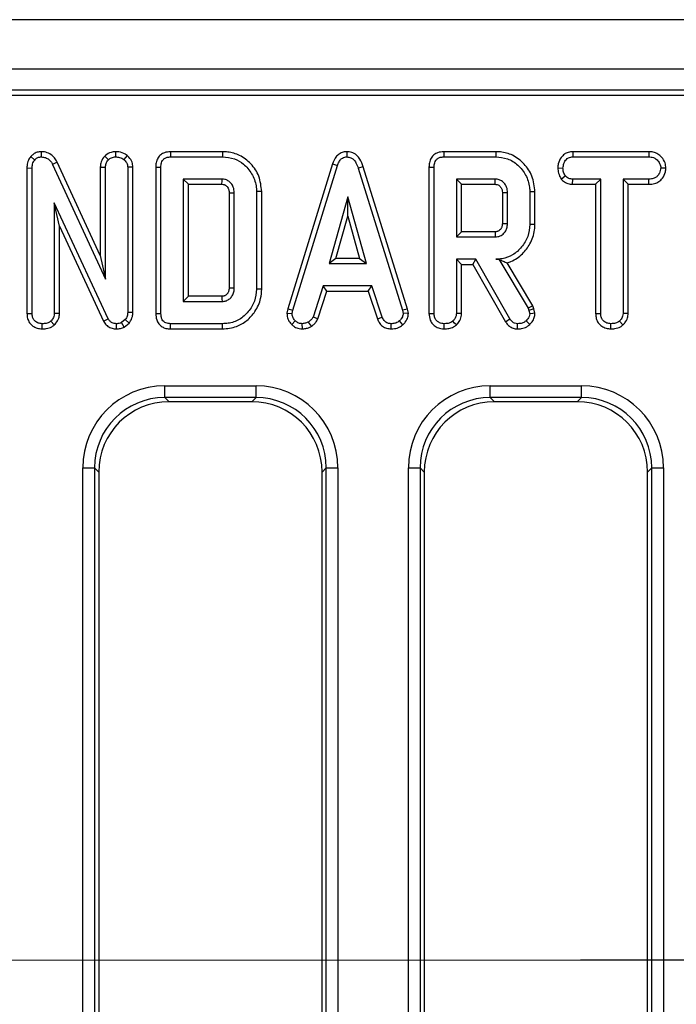
# Model space of a CAD drawing. Units: millimetres. Extents: x -117 to 664, y -32 to 370.
# Drawn here: x 61 to 75, y 160 to 181 of the extents above; entities that cross this region are included whole.
import ezdxf

# ---------------------------------------------------------------- set-up
doc = ezdxf.new("R2010")
doc.units = ezdxf.units.MM
doc.linetypes.add('CENTERX2', pattern=[20.32, 12.7, -2.54, 2.54, -2.54])
doc.layers.add('FORMAT', color=7, linetype='Continuous')

# ---------------------------------------------------------------- blocks, each defined once
blk = doc.blocks.new('SW_CENTERMARKSYMBOL_19')
at = {"layer": 'FORMAT', "color": 0}
blk.add_line((-1.25, 0), (-14.201, 0), dxfattribs=at)

msp = doc.modelspace()

# ---------------------------------------------------------------- linework, layer by layer
at = {"color": 7, "linetype": 'Continuous', "lineweight": 25}
for p, q in [((279.958205, 180.743196), (30.208202, 180.743196)), ((279.958205, 179.693197), (30.208202, 179.693197)), ((130.256651, 179.243197), (30.3332, 179.243197)), ((129.803667, 179.133835), (30.442567, 179.133835)), ((61.062509, 177.832046), (61.145255, 177.759127)), ((61.281348, 177.935927), (61.284194, 177.825638)), ((62.634179, 177.844157), (62.712716, 177.765777)), ((62.862994, 177.935974), (62.863478, 177.825638)), ((63.10893, 177.857542), (63.039364, 177.77169)), ((65.141143, 177.935842), (64.033152, 177.935842)), ((64.035417, 177.825638), (65.139512, 177.825638)), ((67.782344, 177.935985), (67.782843, 177.825638)), ((70.953937, 177.935842), (69.845991, 177.935842)), ((69.848256, 177.825638), (70.95235, 177.825638)), ((72.590629, 177.935842), (72.593564, 177.825638)), ((74.211592, 177.935842), (72.590629, 177.935842)), ((72.593564, 177.825638), (74.209066, 177.825638)), ((74.211592, 177.935842), (74.209066, 177.825638)), ((60.979621, 177.590544), (61.08983, 177.588412)), ((60.979621, 177.590544), (60.979621, 174.497031)), ((61.08983, 174.498568), (61.08983, 177.588412)), ((61.624909, 177.715228), (61.526591, 177.66527)), ((61.526591, 177.66527), (62.650638, 175.224287)), ((62.540436, 175.727081), (61.624909, 177.715228)), ((62.540436, 177.607839), (62.650638, 177.60541)), ((62.540436, 177.607839), (62.540436, 175.727081)), ((62.650638, 175.224287), (62.650638, 177.60541)), ((63.233817, 177.609616), (63.123615, 177.60615)), ((63.123615, 177.60615), (63.123615, 174.517783)), ((63.233817, 174.515828), (63.233817, 177.609616)), ((63.720504, 177.60672), (63.720504, 174.497279)), ((63.830705, 174.498568), (63.830705, 177.60541)), ((67.483256, 177.680462), (66.527853, 174.591908)), ((66.635141, 174.565819), (67.587735, 177.645317)), ((67.483256, 177.680462), (67.587735, 177.645317)), ((68.132261, 177.616446), (68.026716, 177.584718)), ((68.026716, 177.584718), (68.970444, 174.562863)), ((69.077404, 174.590061), (68.132261, 177.616446)), ((69.533342, 177.60672), (69.533342, 174.497031)), ((69.643544, 174.498568), (69.643544, 177.60541)), ((72.27415, 177.589835), (72.384426, 177.589151)), ((74.576029, 177.589336), (74.465508, 177.589151)), ((65.131383, 177.352664), (64.303683, 177.352664)), ((64.303683, 177.352664), (64.303683, 174.751314)), ((64.413885, 177.242461), (64.303683, 177.352664)), ((70.944222, 177.352664), (70.116522, 177.352664)), ((70.116522, 177.352664), (70.116522, 176.122936)), ((70.226723, 177.242461), (70.116522, 177.352664)), ((72.346384, 177.35525), (72.433198, 177.42435)), ((72.59004, 177.242461), (72.592826, 177.352664)), ((73.188478, 177.352664), (72.592826, 177.352664)), ((73.078277, 177.242461), (73.188478, 177.352664)), ((73.188478, 174.496352), (73.188478, 177.352664)), ((74.209804, 177.352664), (73.661448, 177.352664)), ((73.661448, 177.352664), (73.661448, 174.496352)), ((73.771657, 177.242461), (73.661448, 177.352664)), ((74.211726, 177.242461), (74.209804, 177.352664)), ((64.413885, 177.242461), (65.128522, 177.242461)), ((64.413885, 174.861518), (64.413885, 177.242461)), ((70.226723, 177.242461), (70.941353, 177.242461)), ((70.226723, 176.23314), (70.226723, 177.242461)), ((72.59004, 177.242461), (73.078277, 177.242461)), ((73.078277, 177.242461), (73.078277, 174.49493)), ((73.771657, 174.493459), (73.771657, 177.242461)), ((73.771657, 177.242461), (74.211726, 177.242461)), ((65.281311, 177.060996), (65.281311, 175.042631)), ((65.39152, 175.04101), (65.39152, 177.062969)), ((65.86449, 177.088096), (65.86449, 175.015883)), ((65.974699, 175.014673), (65.974699, 177.089225)), ((67.805009, 176.974286), (67.408899, 175.555368)), ((68.201126, 175.555368), (67.805009, 176.974286)), ((67.805009, 176.56443), (67.805009, 176.974286)), ((71.09415, 177.066718), (71.09415, 176.408365)), ((71.204359, 176.40672), (71.204359, 177.068881)), ((71.677329, 177.0844), (71.677329, 176.3912)), ((71.78753, 176.389986), (71.78753, 177.085566)), ((62.70902, 174.383282), (61.562801, 176.850869)), ((61.562801, 176.850869), (61.562801, 174.49709)), ((61.67301, 176.352027), (61.562801, 176.850869)), ((67.554081, 175.665572), (67.805009, 176.56443)), ((67.805009, 176.56443), (68.055944, 175.665572)), ((61.67301, 176.352027), (62.611008, 174.332697)), ((61.67301, 174.494072), (61.67301, 176.352027)), ((70.226723, 176.23314), (70.116522, 176.122936)), ((70.116522, 176.122936), (70.944222, 176.122936)), ((70.941033, 176.23314), (70.226723, 176.23314)), ((62.540436, 175.727081), (62.650638, 175.224287)), ((67.554081, 175.665572), (67.408899, 175.555368)), ((67.408899, 175.555368), (68.201126, 175.555368)), ((68.055944, 175.665572), (67.554081, 175.665572)), ((68.055944, 175.665572), (68.201126, 175.555368)), ((70.531109, 175.649963), (70.116522, 175.649963)), ((70.116522, 175.649963), (70.116522, 174.49709)), ((70.226723, 175.539758), (70.116522, 175.649963)), ((70.226723, 175.539758), (70.467034, 175.539758)), ((70.226723, 174.494072), (70.226723, 175.539758)), ((70.467034, 175.539758), (70.531109, 175.649963)), ((70.467034, 175.539758), (71.160393, 174.321777)), ((71.253868, 174.380326), (70.531109, 175.649963)), ((71.021857, 175.651331), (70.957521, 175.649963)), ((70.957521, 175.649963), (71.021082, 175.649963)), ((71.021857, 175.651331), (71.021082, 175.649963)), ((71.021082, 175.649963), (71.64407, 174.607944)), ((71.744272, 174.655106), (71.196007, 175.572136)), ((67.284005, 175.082395), (67.065993, 174.419494)), ((68.320105, 175.082395), (67.284005, 175.082395)), ((67.363771, 174.972191), (67.284005, 175.082395)), ((68.240369, 174.972191), (68.320105, 175.082395)), ((68.538116, 174.420233), (68.320105, 175.082395)), ((64.413885, 174.861518), (64.303683, 174.751314)), ((65.128254, 174.861518), (64.413885, 174.861518)), ((67.168558, 174.378615), (67.363771, 174.972191)), ((67.363771, 174.972191), (68.240369, 174.972191)), ((68.240369, 174.972191), (68.435514, 174.379468)), ((64.303683, 174.751314), (65.131383, 174.751314)), ((71.744272, 174.655106), (71.64407, 174.607944)), ((71.766103, 174.593601), (71.744272, 174.655106)), ((60.979621, 174.497031), (61.08983, 174.498568)), ((61.67301, 174.494072), (61.562801, 174.49709)), ((63.233817, 174.515828), (63.123615, 174.517783)), ((66.527853, 174.591908), (66.511841, 174.502416)), ((66.511841, 174.502416), (66.622579, 174.495612)), ((66.527853, 174.591908), (66.635141, 174.565819)), ((66.622579, 174.495612), (66.635141, 174.565819)), ((67.168558, 174.378615), (67.065993, 174.419494)), ((68.435514, 174.379468), (68.538116, 174.420233)), ((69.077404, 174.590061), (68.970444, 174.562863)), ((68.970444, 174.562863), (68.98375, 174.495612)), ((69.09466, 174.502841), (68.98375, 174.495612)), ((69.09466, 174.502841), (69.077404, 174.590061)), ((71.64407, 174.607944), (71.660334, 174.562125)), ((71.766103, 174.593601), (71.660334, 174.562125)), ((71.660334, 174.562125), (71.677329, 174.491918)), ((71.788454, 174.501276), (71.766103, 174.593601)), ((73.078277, 174.49493), (73.188478, 174.496352)), ((73.771657, 174.493459), (73.661448, 174.496352)), ((61.301881, 174.168031), (61.302664, 174.27834)), ((61.561869, 174.251068), (61.486686, 174.332289)), ((62.611008, 174.332697), (62.70902, 174.383282)), ((62.882589, 174.168053), (62.884169, 174.27834)), ((63.072624, 174.364806), (62.993543, 174.30125)), ((63.0506, 174.205721), (62.993543, 174.30125)), ((63.0506, 174.205721), (63.154893, 174.289541)), ((63.154893, 174.289541), (63.072624, 174.364806)), ((65.139512, 174.27834), (64.035417, 174.27834)), ((66.6134, 174.259555), (66.689091, 174.339679)), ((66.842901, 174.167807), (66.837633, 174.27834)), ((67.034746, 174.222738), (66.972876, 174.314553)), ((68.725819, 174.167974), (68.728046, 174.27834)), ((68.979392, 174.256796), (68.90467, 174.338201)), ((73.400514, 174.168032), (73.401319, 174.27834)), ((73.659616, 174.251093), (73.584596, 174.332289)), ((64.033175, 174.168136), (65.141121, 174.168136)), ((63.913101, 172.95664), (65.853307, 172.95664)), ((63.913101, 172.707591), (63.913101, 172.95664)), ((65.853307, 172.707591), (65.853307, 172.95664)), ((70.838103, 172.95664), (72.778309, 172.95664)), ((70.838103, 172.707591), (70.838103, 172.95664)), ((72.778309, 172.707591), (72.778309, 172.95664)), ((65.853307, 172.707591), (63.913101, 172.707591)), ((63.913101, 172.707591), (64.002493, 172.618196)), ((65.763915, 172.618196), (64.002493, 172.618196)), ((65.763915, 172.618196), (65.853307, 172.707591)), ((72.778309, 172.707591), (70.838103, 172.707591)), ((70.838103, 172.707591), (70.927495, 172.618196)), ((72.688909, 172.618196), (70.927495, 172.618196)), ((72.688909, 172.618196), (72.778309, 172.707591)), ((62.169762, 146.993197), (62.169762, 171.213299)), ((62.169762, 171.213299), (62.418805, 171.213299)), ((62.418805, 171.213299), (62.418805, 146.993197)), ((62.508205, 171.123904), (62.418805, 171.213299)), ((62.508205, 171.123904), (62.508205, 150.362489)), ((67.347595, 171.213299), (67.258203, 171.123904)), ((67.258203, 150.362489), (67.258203, 171.123904)), ((67.347595, 171.213299), (67.596646, 171.213299)), ((67.347595, 146.993197), (67.347595, 171.213299)), ((67.596646, 171.213299), (67.596646, 146.993197)), ((69.094757, 146.993197), (69.094757, 171.213299)), ((69.094757, 171.213299), (69.343807, 171.213299)), ((69.343807, 171.213299), (69.343807, 146.993197)), ((69.433207, 171.123904), (69.343807, 171.213299)), ((69.433207, 171.123904), (69.433207, 150.362489)), ((74.272597, 171.213299), (74.183205, 171.123904)), ((74.183205, 150.362489), (74.183205, 171.123904)), ((74.272597, 171.213299), (74.521648, 171.213299)), ((74.272597, 146.993197), (74.272597, 171.213299)), ((74.521648, 171.213299), (74.521648, 146.993197))]:
    msp.add_line(p, q, dxfattribs=at)
at = {"color": 7, "linetype": 'Continuous', "lineweight": 25, "flags": 128}
for points in [[(64.033152, 177.935842), (64.034285, 177.880573), (64.035417, 177.825638)], [(65.141143, 177.935842), (65.140413, 177.886251), (65.139512, 177.825638)], [(69.845991, 177.935842), (69.847124, 177.880573), (69.848256, 177.825638)], [(70.953937, 177.935842), (70.953222, 177.886251), (70.95235, 177.825638)], [(63.720504, 177.60672), (63.775772, 177.606062), (63.830705, 177.60541)], [(69.533342, 177.60672), (69.588611, 177.606062), (69.643544, 177.60541)], [(65.281311, 177.060996), (65.294782, 177.061242), (65.343151, 177.06211), (65.39152, 177.062969)], [(65.974699, 177.089225), (65.925101, 177.088716), (65.86449, 177.088096)], [(71.09415, 177.066718), (71.100483, 177.066845), (71.169907, 177.068212), (71.204359, 177.068881)], [(71.78753, 177.085566), (71.737939, 177.085041), (71.677329, 177.0844)], [(71.09415, 176.408365), (71.110198, 176.408121), (71.157278, 176.407416), (71.204359, 176.40672)], [(71.78753, 176.389986), (71.737939, 176.390532), (71.677329, 176.3912)], [(70.941033, 176.23314), (70.941502, 176.21709), (70.942866, 176.170013), (70.944222, 176.122936)], [(65.281311, 175.042631), (65.29245, 175.042465), (65.336758, 175.04181), (65.39152, 175.04101)], [(65.128254, 174.861518), (65.128574, 174.850383), (65.129833, 174.806072), (65.131383, 174.751314)], [(65.974699, 175.014673), (65.932529, 175.015136), (65.86449, 175.015883)], [(63.720504, 174.497279), (63.777456, 174.497946), (63.830705, 174.498568)], [(69.533342, 174.497031), (69.591956, 174.497848), (69.643544, 174.498568)], [(70.226723, 174.494072), (70.169853, 174.495629), (70.116522, 174.49709)], [(71.788454, 174.501276), (71.745755, 174.49768), (71.677329, 174.491918)], [(64.033175, 174.168136), (64.03433, 174.225092), (64.035417, 174.27834)], [(65.141121, 174.168136), (65.140502, 174.210305), (65.139512, 174.27834)], [(69.855595, 174.168031), (69.856012, 174.226698), (69.856385, 174.27834)], [(70.115583, 174.251068), (70.076788, 174.292974), (70.040399, 174.332289)], [(71.160393, 174.321777), (71.20754, 174.35131), (71.253868, 174.380326)], [(71.418287, 174.168013), (71.419226, 174.223662), (71.42015, 174.27834)], [(71.676457, 174.26085), (71.647251, 174.291717), (71.600469, 174.341157)]]:
    msp.add_lwpolyline(points, dxfattribs=at)
at = {"color": 7, "linetype": 'Continuous', "lineweight": 25}
msp.add_arc((-15.797943, 179.398555), 80.955181, 358.47385023, 358.55187263, dxfattribs=at)
for centre, major_axis, ratio, start_param, end_param in [((63.926445, 171.199956), (-1.246873, 1.246873), 0.992432509, 5.501585242, 7.064785372), ((65.839963, 171.199956), (1.246873, 1.246873), 0.992432509, 5.501585242, 7.064785372), ((70.851445, 171.199956), (-1.246873, 1.246873), 0.992432509, 5.501585242, 7.064785372), ((72.764963, 171.199956), (1.246873, 1.246873), 0.992432509, 5.501585242, 7.064785372), ((63.926445, 171.199956), (1.071434, -1.071434), 0.989944825, 2.359992588, 3.923192719), ((64.013933, 171.112467), (-1.068748, 1.068748), 0.992432509, 5.501585242, 7.064785372), ((65.752474, 171.112467), (1.068748, 1.068748), 0.992432509, 5.501585242, 7.064785372), ((65.839963, 171.199956), (1.071434, 1.071434), 0.989944825, 5.501585242, 7.064785372), ((70.851445, 171.199956), (1.071434, -1.071434), 0.989944825, 2.359992588, 3.923192719), ((70.938933, 171.112467), (-1.068748, 1.068748), 0.992432509, 5.501585242, 7.064785372), ((72.677474, 171.112467), (1.068748, 1.068748), 0.992432509, 5.501585242, 7.064785372), ((72.764963, 171.199956), (1.071434, 1.071434), 0.989944825, 5.501585242, 7.064785372)]:
    msp.add_ellipse(centre, major_axis=major_axis, ratio=ratio, start_param=start_param, end_param=end_param, dxfattribs=at)
for points, knots in [([(61.062509, 177.832046), (61.044226, 177.807607), (61.001358, 177.750307), (60.982599, 177.66258), (60.980271, 177.606263), (60.979621, 177.590544)], [0, 0, 0, 0, 0.349008534, 0.818299558, 1, 1, 1, 1]), ([(61.281348, 177.935927), (61.25341, 177.933466), (61.19575, 177.928386), (61.119057, 177.890058), (61.080395, 177.850395), (61.062509, 177.832046)], [0, 0, 0, 0, 0.335590198, 0.69262773, 1, 1, 1, 1]), ([(61.145255, 177.759127), (61.162405, 177.776757), (61.19362, 177.808846), (61.246625, 177.82304), (61.275264, 177.825021), (61.284194, 177.825638)], [0, 0, 0, 0, 0.45625324, 0.830455664, 1, 1, 1, 1]), ([(61.624909, 177.715228), (61.606613, 177.746218), (61.565952, 177.815086), (61.471822, 177.894795), (61.368241, 177.932537), (61.304409, 177.935028), (61.281348, 177.935927)], [0, 0, 0, 0, 0.249975268, 0.555526697, 0.839415564, 1, 1, 1, 1]), ([(61.284194, 177.825638), (61.315748, 177.822579), (61.374134, 177.816917), (61.456517, 177.768108), (61.500992, 177.711428), (61.522303, 177.673001), (61.526591, 177.66527)], [0, 0, 0, 0, 0.307409103, 0.568815998, 0.913254586, 1, 1, 1, 1]), ([(62.634179, 177.844157), (62.625009, 177.832715), (62.588241, 177.786843), (62.54797, 177.706972), (62.542521, 177.635272), (62.540436, 177.607839)], [0, 0, 0, 0, 0.17023128, 0.682520187, 1, 1, 1, 1]), ([(62.862994, 177.935974), (62.831392, 177.933571), (62.754797, 177.927749), (62.680897, 177.881563), (62.640129, 177.84892), (62.634179, 177.844157)], [0, 0, 0, 0, 0.374947809, 0.908786574, 1, 1, 1, 1]), ([(62.650638, 177.60541), (62.653537, 177.632995), (62.659345, 177.688258), (62.69151, 177.738988), (62.710641, 177.763156), (62.712716, 177.765777)], [0, 0, 0, 0, 0.470487115, 0.94258106, 1, 1, 1, 1]), ([(62.712716, 177.765777), (62.733537, 177.781752), (62.765791, 177.8065), (62.819303, 177.823149), (62.848532, 177.824796), (62.863478, 177.825638)], [0, 0, 0, 0, 0.470889539, 0.729443023, 1, 1, 1, 1]), ([(63.10893, 177.857542), (63.086002, 177.873093), (63.024418, 177.914862), (62.935917, 177.932928), (62.87628, 177.935419), (62.862994, 177.935974)], [0, 0, 0, 0, 0.315542293, 0.847512868, 1, 1, 1, 1]), ([(62.863478, 177.825638), (62.893352, 177.823758), (62.93923, 177.820869), (62.998681, 177.79965), (63.025618, 177.781137), (63.039364, 177.77169)], [0, 0, 0, 0, 0.477542213, 0.733390784, 1, 1, 1, 1]), ([(63.039364, 177.77169), (63.060367, 177.750867), (63.097375, 177.714176), (63.120853, 177.65266), (63.122897, 177.61825), (63.123615, 177.60615)], [0, 0, 0, 0, 0.4596810902, 0.8099976894, 1, 1, 1, 1]), ([(63.233817, 177.609616), (63.230142, 177.643816), (63.221848, 177.721005), (63.166738, 177.803589), (63.122218, 177.84514), (63.10893, 177.857542)], [0, 0, 0, 0, 0.358191666, 0.808439703, 1, 1, 1, 1]), ([(64.033152, 177.935842), (63.989488, 177.932084), (63.915642, 177.92573), (63.823047, 177.873978), (63.759859, 177.79954), (63.7249, 177.705909), (63.721903, 177.638301), (63.720504, 177.60672)], [0, 0, 0, 0, 0.253663392, 0.429007625, 0.605056733, 0.81551133, 1, 1, 1, 1]), ([(63.830705, 177.60541), (63.832364, 177.637647), (63.834994, 177.688766), (63.863827, 177.753667), (63.905331, 177.795924), (63.965565, 177.82148), (64.010607, 177.824161), (64.035417, 177.825638)], [0, 0, 0, 0, 0.279244717, 0.442808765, 0.608155396, 0.784152767, 1, 1, 1, 1]), ([(65.139512, 177.825638), (65.227385, 177.818048), (65.388381, 177.804142), (65.608979, 177.673079), (65.774244, 177.475041), (65.857322, 177.261465), (65.862806, 177.12883), (65.86449, 177.088096)], [0, 0, 0, 0, 0.228032139, 0.417784864, 0.653293204, 0.893520821, 1, 1, 1, 1]), ([(65.974699, 177.089225), (65.962467, 177.200025), (65.938625, 177.415989), (65.75677, 177.684634), (65.523465, 177.867597), (65.302314, 177.930089), (65.178193, 177.934519), (65.141143, 177.935842)], [0, 0, 0, 0, 0.2508452815, 0.4889320059, 0.7166900113, 0.9154323196, 1, 1, 1, 1]), ([(67.782344, 177.935985), (67.748667, 177.9327), (67.683532, 177.926345), (67.599371, 177.875022), (67.527785, 177.793432), (67.499768, 177.722354), (67.483256, 177.680462)], [0, 0, 0, 0, 0.23810889, 0.460531512, 0.682041646, 1, 1, 1, 1]), ([(67.587735, 177.645317), (67.597143, 177.670256), (67.616052, 177.720382), (67.659178, 177.779647), (67.713019, 177.815571), (67.754571, 177.824168), (67.777837, 177.825378), (67.782843, 177.825638)], [0, 0, 0, 0, 0.2799461472, 0.5626905097, 0.7546913677, 0.9472180512, 1, 1, 1, 1]), ([(68.132261, 177.616446), (68.11343, 177.671929), (68.08225, 177.763799), (67.994131, 177.868287), (67.893663, 177.926647), (67.818773, 177.932929), (67.782344, 177.935985)], [0, 0, 0, 0, 0.340328171, 0.563516307, 0.787679927, 1, 1, 1, 1]), ([(67.782843, 177.825638), (67.812455, 177.82269), (67.865803, 177.817377), (67.935481, 177.770414), (67.991603, 177.692734), (68.013612, 177.625028), (68.026716, 177.584718)], [0, 0, 0, 0, 0.237083869, 0.42712112, 0.658931137, 1, 1, 1, 1]), ([(69.845991, 177.935842), (69.802327, 177.932084), (69.72848, 177.92573), (69.635885, 177.873978), (69.572698, 177.79954), (69.537738, 177.705909), (69.534742, 177.638301), (69.533342, 177.60672)], [0, 0, 0, 0, 0.253663392, 0.429007625, 0.605056733, 0.81551133, 1, 1, 1, 1]), ([(69.643544, 177.60541), (69.645202, 177.637647), (69.647832, 177.688766), (69.676666, 177.753667), (69.718169, 177.795924), (69.778404, 177.82148), (69.823445, 177.824161), (69.848256, 177.825638)], [0, 0, 0, 0, 0.279244717, 0.442808765, 0.608155396, 0.784152767, 1, 1, 1, 1]), ([(70.95235, 177.825638), (71.037629, 177.818663), (71.209193, 177.804629), (71.437231, 177.658659), (71.602708, 177.445398), (71.672744, 177.237836), (71.676379, 177.116191), (71.677329, 177.0844)], [0, 0, 0, 0, 0.220738602, 0.444081104, 0.682352957, 0.916985563, 1, 1, 1, 1]), ([(71.78753, 177.085566), (71.774899, 177.19834), (71.750652, 177.414818), (71.566799, 177.685091), (71.33128, 177.870766), (71.108814, 177.930725), (70.986857, 177.934754), (70.953937, 177.935842)], [0, 0, 0, 0, 0.254784672, 0.489081123, 0.722041032, 0.924972036, 1, 1, 1, 1]), ([(72.590629, 177.935842), (72.559255, 177.933337), (72.496877, 177.928357), (72.410361, 177.886656), (72.332922, 177.803459), (72.282603, 177.69988), (72.276436, 177.619597), (72.27415, 177.589835)], [0, 0, 0, 0, 0.180435937, 0.358747399, 0.537605274, 0.828586113, 1, 1, 1, 1]), ([(72.384426, 177.589151), (72.388876, 177.622409), (72.397771, 177.688891), (72.441733, 177.765744), (72.498449, 177.808239), (72.547494, 177.823287), (72.579585, 177.824925), (72.593564, 177.825638)], [0, 0, 0, 0, 0.2852817622, 0.5702797451, 0.7258933007, 0.8806024254, 1, 1, 1, 1]), ([(74.209066, 177.825638), (74.243111, 177.823188), (74.300754, 177.81904), (74.379385, 177.7747), (74.428243, 177.710817), (74.460781, 177.645628), (74.464208, 177.604677), (74.465508, 177.589151)], [0, 0, 0, 0, 0.262397199, 0.4442746201, 0.6822037965, 0.8795188342, 1, 1, 1, 1]), ([(74.576029, 177.589336), (74.571471, 177.626313), (74.561274, 177.709033), (74.49472, 177.811566), (74.407449, 177.891943), (74.309111, 177.929897), (74.242379, 177.933965), (74.211592, 177.935842)], [0, 0, 0, 0, 0.199298799, 0.445848463, 0.639688743, 0.833763785, 1, 1, 1, 1]), ([(61.08983, 177.588412), (61.091742, 177.617335), (61.094687, 177.661909), (61.114858, 177.720606), (61.13493, 177.746043), (61.145255, 177.759127)], [0, 0, 0, 0, 0.472982824, 0.728918764, 1, 1, 1, 1]), ([(72.27415, 177.589835), (72.276688, 177.552573), (72.282377, 177.469041), (72.323567, 177.395812), (72.346384, 177.35525)], [0, 0, 0, 0, 0.446081224, 1, 1, 1, 1]), ([(72.433198, 177.42435), (72.419927, 177.448953), (72.39954, 177.486749), (72.386034, 177.543672), (72.384966, 177.573876), (72.384426, 177.589151)], [0, 0, 0, 0, 0.479628937, 0.736833268, 1, 1, 1, 1]), ([(74.465508, 177.589151), (74.458041, 177.552288), (74.445165, 177.488714), (74.398505, 177.415177), (74.337508, 177.371458), (74.273083, 177.354809), (74.228303, 177.353291), (74.209804, 177.352664)], [0, 0, 0, 0, 0.288483302, 0.497511745, 0.654053721, 0.857084975, 1, 1, 1, 1]), ([(74.211726, 177.242461), (74.25283, 177.244929), (74.328079, 177.249446), (74.430622, 177.295004), (74.513889, 177.381968), (74.565198, 177.485247), (74.573236, 177.562495), (74.576029, 177.589336)], [0, 0, 0, 0, 0.219449021, 0.401739546, 0.585091823, 0.855833325, 1, 1, 1, 1]), ([(65.39152, 177.062969), (65.388027, 177.103561), (65.381804, 177.175872), (65.335125, 177.25263), (65.292277, 177.295652), (65.258526, 177.320274), (65.224617, 177.337094), (65.182555, 177.349941), (65.151117, 177.351614), (65.131383, 177.352664)], [0, 0, 0, 0, 0.278225343, 0.495626448, 0.603045618, 0.697691946, 0.783160188, 0.863885817, 1, 1, 1, 1]), ([(70.941353, 177.242461), (70.94141, 177.244572), (70.941624, 177.25247), (70.942448, 177.283503), (70.943333, 177.318131), (70.944075, 177.346966), (70.944222, 177.352664)], [0, 0, 0, 0, 0.057476293, 0.214953296, 0.844859999, 1, 1, 1, 1]), ([(71.204359, 177.068881), (71.20131, 177.106498), (71.195171, 177.182234), (71.136743, 177.270693), (71.064559, 177.328706), (70.99853, 177.35007), (70.957922, 177.35201), (70.944222, 177.352664)], [0, 0, 0, 0, 0.2612915068, 0.5260651334, 0.7149266443, 0.9038189314, 1, 1, 1, 1]), ([(72.346384, 177.35525), (72.356208, 177.345309), (72.390674, 177.310434), (72.461675, 177.261816), (72.539552, 177.244821), (72.582344, 177.242821), (72.59004, 177.242461)], [0, 0, 0, 0, 0.152125784, 0.533691514, 0.916136162, 1, 1, 1, 1]), ([(72.592826, 177.352664), (72.565047, 177.355213), (72.509126, 177.360344), (72.45936, 177.398214), (72.436473, 177.421078), (72.433198, 177.42435)], [0, 0, 0, 0, 0.4582626917, 0.9224749021, 1, 1, 1, 1]), ([(65.128522, 177.242461), (65.145882, 177.241661), (65.166873, 177.240694), (65.192386, 177.23019), (65.20951, 177.220229), (65.228861, 177.203483), (65.252083, 177.177487), (65.26761, 177.146304), (65.279907, 177.105381), (65.280752, 177.07868), (65.281311, 177.060996)], [0, 0, 0, 0, 0.192944425, 0.233313146, 0.309756333, 0.415145499, 0.520351724, 0.700863007, 0.801885668, 1, 1, 1, 1]), ([(70.941353, 177.242461), (70.951204, 177.24208), (70.971956, 177.241278), (71.004547, 177.231771), (71.044141, 177.206225), (71.072284, 177.168204), (71.092044, 177.11814), (71.093309, 177.087248), (71.09415, 177.066718)], [0, 0, 0, 0, 0.113150899, 0.2383442, 0.385186663, 0.648061474, 0.766110334, 1, 1, 1, 1]), ([(71.09415, 176.408365), (71.093919, 176.395883), (71.093522, 176.37443), (71.087344, 176.344554), (71.07835, 176.320657), (71.067231, 176.299121), (71.048065, 176.275275), (71.024737, 176.255558), (70.998488, 176.242794), (70.973163, 176.234606), (70.953741, 176.23372), (70.941033, 176.23314)], [0, 0, 0, 0, 0.142741893, 0.245336039, 0.347656285, 0.434634377, 0.521681085, 0.696922103, 0.778588776, 0.855128646, 1, 1, 1, 1]), ([(70.944222, 176.122936), (70.979838, 176.127056), (71.04898, 176.135055), (71.118074, 176.187078), (71.165865, 176.245148), (71.1983, 176.314156), (71.20224, 176.374357), (71.204359, 176.40672)], [0, 0, 0, 0, 0.24719368, 0.479879346, 0.580425357, 0.774445662, 1, 1, 1, 1]), ([(71.677329, 176.3912), (71.669147, 176.304194), (71.652727, 176.129579), (71.513534, 175.902958), (71.326259, 175.731125), (71.124887, 175.657173), (71.001989, 175.651878), (70.957521, 175.649963)], [0, 0, 0, 0, 0.226473467, 0.454512507, 0.677935185, 0.883466431, 1, 1, 1, 1]), ([(71.196007, 175.572136), (71.223685, 175.581313), (71.345286, 175.621631), (71.525781, 175.749232), (71.702243, 175.982692), (71.781003, 176.206916), (71.786145, 176.351126), (71.78753, 176.389986)], [0, 0, 0, 0, 0.081292873, 0.357150737, 0.59783389, 0.891629958, 1, 1, 1, 1]), ([(71.021857, 175.651331), (71.051558, 175.636395), (71.11168, 175.606162), (71.167674, 175.583568), (71.196007, 175.572136)], [0, 0, 0, 0, 0.494012296, 1, 1, 1, 1]), ([(65.281311, 175.042631), (65.28106, 175.027602), (65.280634, 175.002134), (65.272075, 174.969045), (65.262696, 174.945001), (65.249806, 174.922968), (65.23224, 174.903699), (65.212094, 174.88612), (65.194455, 174.875735), (65.180716, 174.869815), (65.160261, 174.863015), (65.142376, 174.862178), (65.128254, 174.861518)], [0, 0, 0, 0, 0.1684736, 0.285485705, 0.382318861, 0.458263541, 0.571300239, 0.673980977, 0.758238332, 0.80025747, 0.842276958, 1, 1, 1, 1]), ([(65.131383, 174.751314), (65.146962, 174.752176), (65.170337, 174.753469), (65.200839, 174.760213), (65.241568, 174.774054), (65.295515, 174.807722), (65.353663, 174.872371), (65.387261, 174.954251), (65.39016, 175.013312), (65.39152, 175.04101)], [0, 0, 0, 0, 0.107632732, 0.161494477, 0.215364647, 0.404561314, 0.592884974, 0.809079732, 1, 1, 1, 1]), ([(65.86449, 175.015883), (65.855898, 174.928712), (65.83868, 174.754014), (65.698845, 174.527647), (65.505892, 174.355264), (65.302836, 174.284717), (65.179641, 174.279907), (65.139512, 174.27834)], [0, 0, 0, 0, 0.226852975, 0.454633606, 0.67725837, 0.894871549, 1, 1, 1, 1]), ([(65.141121, 174.168136), (65.242777, 174.177299), (65.430451, 174.194215), (65.668297, 174.339976), (65.849085, 174.5443), (65.959256, 174.779972), (65.970308, 174.947943), (65.974699, 175.014673)], [0, 0, 0, 0, 0.229832165, 0.424305721, 0.61785433, 0.848183751, 1, 1, 1, 1]), ([(60.979621, 174.497031), (60.98213, 174.460966), (60.98696, 174.391546), (61.031316, 174.295925), (61.104725, 174.225535), (61.197492, 174.17759), (61.266518, 174.171269), (61.301881, 174.168031)], [0, 0, 0, 0, 0.209779116, 0.40379263, 0.59871424, 0.7944163, 1, 1, 1, 1]), ([(61.302664, 174.27834), (61.274558, 174.281269), (61.218031, 174.287159), (61.151651, 174.329172), (61.106947, 174.388623), (61.091223, 174.446458), (61.09018, 174.485493), (61.08983, 174.498568)], [0, 0, 0, 0, 0.2444459874, 0.4916386713, 0.6587513916, 0.8856865936, 1, 1, 1, 1]), ([(61.562801, 174.49709), (61.560454, 174.474521), (61.555131, 174.423324), (61.520185, 174.369583), (61.493942, 174.340368), (61.486686, 174.332289)], [0, 0, 0, 0, 0.3631990678, 0.8239103244, 1, 1, 1, 1]), ([(61.561869, 174.251068), (61.573554, 174.263991), (61.612573, 174.307144), (61.661818, 174.387444), (61.669565, 174.461249), (61.67301, 174.494072)], [0, 0, 0, 0, 0.191835054, 0.640587893, 1, 1, 1, 1]), ([(63.123615, 174.517783), (63.12169, 174.491663), (63.118715, 174.451304), (63.096453, 174.400794), (63.080634, 174.376903), (63.072624, 174.364806)], [0, 0, 0, 0, 0.4752174316, 0.7342728841, 1, 1, 1, 1]), ([(63.154893, 174.289541), (63.159138, 174.295835), (63.188955, 174.340049), (63.227878, 174.414341), (63.232194, 174.488094), (63.233817, 174.515828)], [0, 0, 0, 0, 0.093861716, 0.659258312, 1, 1, 1, 1]), ([(63.720504, 174.497279), (63.723622, 174.450531), (63.728862, 174.371964), (63.781523, 174.272947), (63.851695, 174.209817), (63.93966, 174.174302), (64.001151, 174.170248), (64.033175, 174.168136)], [0, 0, 0, 0, 0.271141714, 0.455689569, 0.640805303, 0.812939032, 1, 1, 1, 1]), ([(64.035417, 174.27834), (64.002051, 174.280778), (63.950813, 174.284521), (63.890758, 174.320347), (63.853826, 174.366908), (63.833145, 174.428929), (63.831519, 174.475336), (63.830705, 174.498568)], [0, 0, 0, 0, 0.287458905, 0.441426801, 0.595385063, 0.797438328, 1, 1, 1, 1]), ([(66.511841, 174.502416), (66.512522, 174.487532), (66.514835, 174.436949), (66.535604, 174.351129), (66.5823, 174.289739), (66.610599, 174.262274), (66.6134, 174.259555)], [0, 0, 0, 0, 0.165430842, 0.56224627, 0.956665319, 1, 1, 1, 1]), ([(66.689091, 174.339679), (66.670916, 174.359508), (66.634412, 174.399335), (66.624496, 174.45913), (66.622841, 174.49063), (66.622579, 174.495612)], [0, 0, 0, 0, 0.454953873, 0.913782547, 1, 1, 1, 1]), ([(67.065993, 174.419494), (67.054269, 174.399794), (67.036274, 174.369556), (67.000998, 174.337908), (66.982264, 174.32235), (66.972876, 174.314553)], [0, 0, 0, 0, 0.48256118, 0.740693083, 1, 1, 1, 1]), ([(68.728046, 174.27834), (68.704164, 174.280687), (68.663604, 174.284672), (68.610331, 174.309455), (68.56904, 174.355642), (68.549941, 174.395535), (68.538116, 174.420233)], [0, 0, 0, 0, 0.282079233, 0.479049, 0.67747535, 1, 1, 1, 1]), ([(68.98375, 174.495612), (68.980089, 174.470995), (68.974181, 174.431266), (68.942518, 174.37922), (68.918477, 174.353165), (68.90467, 174.338201)], [0, 0, 0, 0, 0.409493026, 0.660849451, 1, 1, 1, 1]), ([(68.979392, 174.256796), (68.996429, 174.275076), (69.040821, 174.322707), (69.087311, 174.407071), (69.092533, 174.475125), (69.09466, 174.502841)], [0, 0, 0, 0, 0.269613166, 0.702532448, 1, 1, 1, 1]), ([(69.533342, 174.497031), (69.537755, 174.448786), (69.54514, 174.368049), (69.606489, 174.270541), (69.685852, 174.207808), (69.772736, 174.173315), (69.832075, 174.169531), (69.855595, 174.168031)], [0, 0, 0, 0, 0.278759606, 0.466493946, 0.653753749, 0.862762756, 1, 1, 1, 1]), ([(69.856385, 174.27834), (69.822186, 174.282573), (69.764925, 174.28966), (69.701176, 174.334424), (69.660335, 174.389504), (69.644925, 174.446876), (69.643888, 174.485705), (69.643544, 174.498568)], [0, 0, 0, 0, 0.296136037, 0.495847175, 0.660455089, 0.887514216, 1, 1, 1, 1]), ([(70.116522, 174.49709), (70.11538, 174.480715), (70.112541, 174.440001), (70.08438, 174.382704), (70.054416, 174.348357), (70.040399, 174.332289)], [0, 0, 0, 0, 0.263666948, 0.655539241, 1, 1, 1, 1]), ([(70.115583, 174.251068), (70.136035, 174.27436), (70.182297, 174.327049), (70.221123, 174.412918), (70.225273, 174.473054), (70.226723, 174.494072)], [0, 0, 0, 0, 0.340123193, 0.769369861, 1, 1, 1, 1]), ([(71.677329, 174.491918), (71.673946, 174.47095), (71.667668, 174.432047), (71.636689, 174.382385), (71.612653, 174.355027), (71.600469, 174.341157)], [0, 0, 0, 0, 0.365648708, 0.678417003, 1, 1, 1, 1]), ([(71.676457, 174.26085), (71.693262, 174.279863), (71.733281, 174.32514), (71.77992, 174.405803), (71.785765, 174.471195), (71.788454, 174.501276)], [0, 0, 0, 0, 0.281035599, 0.66927726, 1, 1, 1, 1]), ([(73.078277, 174.49493), (73.080841, 174.459317), (73.085838, 174.389922), (73.131093, 174.294153), (73.205891, 174.22364), (73.298579, 174.177049), (73.366462, 174.171044), (73.400514, 174.168032)], [0, 0, 0, 0, 0.207997245, 0.405305913, 0.60362071, 0.801165239, 1, 1, 1, 1]), ([(73.401319, 174.27834), (73.373226, 174.281269), (73.316726, 174.287158), (73.250183, 174.329184), (73.205362, 174.389182), (73.189658, 174.446324), (73.188757, 174.484528), (73.188478, 174.496352)], [0, 0, 0, 0, 0.245945208, 0.494632963, 0.663928635, 0.895988621, 1, 1, 1, 1]), ([(73.661448, 174.496352), (73.659503, 174.475826), (73.65484, 174.426639), (73.621199, 174.37198), (73.593246, 174.341669), (73.584596, 174.332289)], [0, 0, 0, 0, 0.330902912, 0.792948135, 1, 1, 1, 1]), ([(73.659616, 174.251093), (73.673331, 174.265934), (73.71448, 174.310459), (73.761721, 174.392099), (73.768679, 174.463074), (73.771657, 174.493459)], [0, 0, 0, 0, 0.222348613, 0.667072332, 1, 1, 1, 1]), ([(61.301881, 174.168031), (61.3317, 174.169276), (61.403179, 174.17226), (61.495055, 174.199636), (61.545057, 174.238126), (61.561869, 174.251068)], [0, 0, 0, 0, 0.322083191, 0.77205698, 1, 1, 1, 1]), ([(61.486686, 174.332289), (61.469074, 174.319855), (61.426452, 174.289763), (61.359723, 174.280586), (61.316109, 174.27887), (61.302664, 174.27834)], [0, 0, 0, 0, 0.32755365, 0.79269057, 1, 1, 1, 1]), ([(62.611008, 174.332697), (62.627883, 174.304781), (62.661474, 174.249214), (62.743282, 174.193331), (62.82048, 174.171258), (62.867514, 174.168831), (62.882589, 174.168053)], [0, 0, 0, 0, 0.29010422, 0.577457235, 0.864570678, 1, 1, 1, 1]), ([(62.884169, 174.27834), (62.853368, 174.281469), (62.803138, 174.286572), (62.744234, 174.326718), (62.721305, 174.361665), (62.710409, 174.380839), (62.70902, 174.383282)], [0, 0, 0, 0, 0.424529441, 0.692335109, 0.960798681, 1, 1, 1, 1]), ([(62.882589, 174.168053), (62.91349, 174.169272), (62.971871, 174.171574), (63.025402, 174.194792), (63.0506, 174.205721)], [0, 0, 0, 0, 0.529296772, 1, 1, 1, 1]), ([(62.993543, 174.30125), (62.976524, 174.294126), (62.950612, 174.283279), (62.913054, 174.279138), (62.89383, 174.278607), (62.884169, 174.27834)], [0, 0, 0, 0, 0.487653708, 0.742490364, 1, 1, 1, 1]), ([(66.6134, 174.259555), (66.632888, 174.242713), (66.678775, 174.203057), (66.760198, 174.171833), (66.81895, 174.168973), (66.842901, 174.167807)], [0, 0, 0, 0, 0.304231634, 0.716362662, 1, 1, 1, 1]), ([(66.837633, 174.27834), (66.811979, 174.280569), (66.760397, 174.285049), (66.713422, 174.317312), (66.691826, 174.337165), (66.689091, 174.339679)], [0, 0, 0, 0, 0.463574462, 0.932065521, 1, 1, 1, 1]), ([(66.972876, 174.314553), (66.951724, 174.30544), (66.919531, 174.291569), (66.873206, 174.283408), (66.849502, 174.280031), (66.837633, 174.27834)], [0, 0, 0, 0, 0.488911892, 0.744099632, 1, 1, 1, 1]), ([(66.842901, 174.167807), (66.859477, 174.170139), (66.901689, 174.176077), (66.968105, 174.188664), (67.01302, 174.211629), (67.034746, 174.222738)], [0, 0, 0, 0, 0.250286826, 0.6373641476, 1, 1, 1, 1]), ([(67.034746, 174.222738), (67.046335, 174.232285), (67.076969, 174.25752), (67.128666, 174.304564), (67.154518, 174.352553), (67.168558, 174.378615)], [0, 0, 0, 0, 0.217555605, 0.575076396, 1, 1, 1, 1]), ([(68.435514, 174.379468), (68.447513, 174.35415), (68.474408, 174.297402), (68.537008, 174.221655), (68.62954, 174.177301), (68.694217, 174.171036), (68.725819, 174.167974)], [0, 0, 0, 0, 0.219687422, 0.492414766, 0.75198294, 1, 1, 1, 1]), ([(68.725819, 174.167974), (68.749399, 174.16891), (68.812709, 174.171422), (68.903162, 174.198016), (68.957103, 174.239609), (68.979392, 174.256796)], [0, 0, 0, 0, 0.258313204, 0.6935279255, 1, 1, 1, 1]), ([(68.90467, 174.338201), (68.880182, 174.320815), (68.831094, 174.285964), (68.765871, 174.279744), (68.732146, 174.278493), (68.728046, 174.27834)], [0, 0, 0, 0, 0.466517855, 0.935143392, 1, 1, 1, 1]), ([(69.855595, 174.168031), (69.889413, 174.16958), (69.957942, 174.17272), (70.049001, 174.200476), (70.096187, 174.23633), (70.115583, 174.251068)], [0, 0, 0, 0, 0.364593935, 0.738809262, 1, 1, 1, 1]), ([(70.040399, 174.332289), (70.026447, 174.321953), (69.992024, 174.296453), (69.92675, 174.281332), (69.878963, 174.2793), (69.856385, 174.27834)], [0, 0, 0, 0, 0.2644635754, 0.6524751071, 1, 1, 1, 1]), ([(71.160393, 174.321777), (71.176419, 174.298699), (71.208978, 174.251814), (71.278835, 174.196), (71.353584, 174.172257), (71.401258, 174.16913), (71.418287, 174.168013)], [0, 0, 0, 0, 0.2676453644, 0.5437473523, 0.8370248566, 1, 1, 1, 1]), ([(71.42015, 174.27834), (71.397242, 174.280132), (71.356887, 174.283288), (71.296254, 174.319007), (71.27009, 174.356858), (71.253868, 174.380326)], [0, 0, 0, 0, 0.332838416, 0.586355512, 1, 1, 1, 1]), ([(71.418287, 174.168013), (71.445032, 174.169107), (71.511963, 174.171844), (71.603227, 174.202842), (71.655643, 174.244363), (71.676457, 174.26085)], [0, 0, 0, 0, 0.286345575, 0.716612006, 1, 1, 1, 1]), ([(71.600469, 174.341157), (71.584213, 174.328512), (71.546718, 174.299344), (71.48242, 174.280562), (71.437916, 174.278974), (71.42015, 174.27834)], [0, 0, 0, 0, 0.3149812238, 0.7265270696, 1, 1, 1, 1]), ([(73.400514, 174.168032), (73.429779, 174.169272), (73.500117, 174.172254), (73.592171, 174.198394), (73.642187, 174.237475), (73.659616, 174.251093)], [0, 0, 0, 0, 0.317042586, 0.762023763, 1, 1, 1, 1]), ([(73.584596, 174.332289), (73.569792, 174.321258), (73.533369, 174.294119), (73.46765, 174.281131), (73.421179, 174.279176), (73.401319, 174.27834)], [0, 0, 0, 0, 0.281664261, 0.692997879, 1, 1, 1, 1])]:
    msp.add_open_spline(points, degree=3, knots=knots, dxfattribs=at)
at = {"layer": 'FORMAT', "linetype": 'CENTERX2', "lineweight": 18, "ltscale": 2.5}
msp.add_line((288.083204, 160.743197), (28.083204, 160.743197), dxfattribs=at)

# ---------------------------------------------------------------- block references
at = {"layer": 'FORMAT'}
msp.add_blockref('SW_CENTERMARKSYMBOL_19', (86.958204, 160.743197), dxfattribs=at)

doc.saveas('drawing.dxf')
